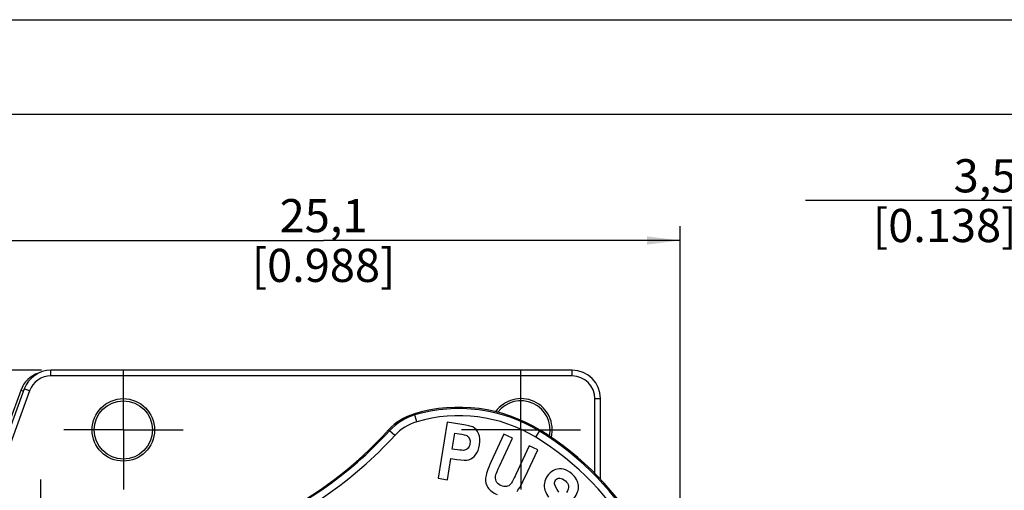
# Model space of a CAD drawing. Units: millimetres. Extents: x 0 to 420, y 0 to 297.
# Drawn here: x 52 to 156, y 247 to 297 of the extents above; entities that cross this region are included whole.
import ezdxf

# ---------------------------------------------------------------- set-up
doc = ezdxf.new("R2010")
doc.units = ezdxf.units.MM
doc.header["$LTSCALE"] = 23.1
doc.linetypes.add('CENTER', pattern=[0.6, 0.375, -0.075, 0.075, -0.075])
doc.layers.get('0').update_dxf_attribs({"linetype": 'CONTINUOUS'})
for name, color, linetype in [('_03_2D_DRAWING_DIMENSION', 7, 'CONTINUOUS'), ('_26_DATUM_AXIS', 7, 'CONTINUOUS'), ('AUSFORMSCHRAEGEN', 7, 'CONTINUOUS'), ('BEZUGSACHSEN', 7, 'CONTINUOUS'), ('DEFAULT_1', 7, 'CENTER'), ('RUNDUNGEN', 7, 'CONTINUOUS')]:
    doc.layers.add(name, color=color, linetype=linetype)
doc.styles.get("Standard").update_dxf_attribs({"font": 'arialn.ttf'})
doc.dimstyles.new('DIMSTYLE_6', dxfattribs={"dimtxt": 3.5, "dimasz": 3.5, "dimexe": 1.5, "dimexo": 1, "dimgap": 0.875, "dimtad": 1, "dimlfac": 0.333333, "dimdsep": 46, "dimtxsty": 'STANDARD', "dimblk": '_FILLED', "dimblk1": '_FILLED', "dimblk2": '_FILLED', "dimcen": 0.09, "dimclrt": 7, "dimazin": 2, "dimtp": 0.2, "dimtm": 0.2, "dimtfac": 1, "dimtofl": 0, "dimtmove": 0, "dimatfit": 3, "dimldrblk": '_FILLED', "dimfxl": 1, "dimtolj": 1, "dimarcsym": 0})
doc.dimstyles.new('DIMSTYLE_7', dxfattribs={"dimtxt": 3.5, "dimasz": 3.5, "dimexe": 1.5, "dimexo": 1, "dimgap": 0.875, "dimtad": 1, "dimlfac": 0.333333, "dimdsep": 46, "dimtxsty": 'STANDARD', "dimblk": '_FILLED', "dimblk1": '_FILLED', "dimblk2": '_FILLED', "dimcen": 0.09, "dimclrt": 7, "dimazin": 2, "dimtp": 0.1, "dimtm": 0.1, "dimtfac": 1, "dimtofl": 0, "dimtmove": 0, "dimatfit": 3, "dimldrblk": '_FILLED', "dimfxl": 1, "dimtolj": 1, "dimarcsym": 0})

# ---------------------------------------------------------------- blocks, each defined once
blk = doc.blocks.new('_FILLED')
at = {"color": 0, "linetype": 'BYBLOCK'}
blk.add_solid([(0, 0), (-1, 0.125), (-1, -0.125)], dxfattribs=at)
blk = doc.blocks.new('*D14')
at = {"layer": '_03_2D_DRAWING_DIMENSION', "color": 7}
for p, q in [((54.33, 259.99), (21.64, 259.99)), ((23.14, 259.99), (23.14, 216.86)), ((23.14, 173.74), (23.14, 216.86)), ((64.07, 173.74), (21.64, 173.74))]:
    blk.add_line(p, q, dxfattribs=at)
at = {"layer": '_03_2D_DRAWING_DIMENSION', "color": 7, "xscale": 3.5, "yscale": 3.5, "zscale": 3.5}
for p, rotation in [((23.14, 259.99), 90), ((23.14, 173.74), 270)]:
    blk.add_blockref('_FILLED', p, dxfattribs=dict(at, rotation=rotation))
at = {"layer": '_03_2D_DRAWING_DIMENSION', "color": 7, "insert": (18.77, 216.86), "char_height": 3.5, "width": 26.964, "attachment_point": 2, "rotation": 90, "line_spacing_factor": 0.9}
blk.add_mtext('28,75{\\ftxt.shx;\\W1.000000;\\H3.500000; }[1.132]', dxfattribs=at)
blk = doc.blocks.new('*D16')
at = {"layer": '_03_2D_DRAWING_DIMENSION', "color": 7}
for p, q in [((46.47, 241.94), (46.47, 275.19)), ((121.77, 182.54), (121.77, 275.19)), ((46.47, 273.69), (84.12, 273.69)), ((121.77, 273.69), (84.12, 273.69))]:
    blk.add_line(p, q, dxfattribs=at)
at = {"layer": '_03_2D_DRAWING_DIMENSION', "color": 7, "xscale": 3.5, "yscale": 3.5, "zscale": 3.5, "rotation": 180}
blk.add_blockref('_FILLED', (46.47, 273.69), dxfattribs=at)
at = {"layer": '_03_2D_DRAWING_DIMENSION', "color": 7, "xscale": 3.5, "yscale": 3.5, "zscale": 3.5}
blk.add_blockref('_FILLED', (121.77, 273.69), dxfattribs=at)
at = {"layer": '_03_2D_DRAWING_DIMENSION', "color": 7, "insert": (84.12, 278.06), "char_height": 3.5, "width": 24.612, "attachment_point": 2, "line_spacing_factor": 0.9}
blk.add_mtext('25,1{\\ftxt.shx;\\W1.000000;\\H3.500000; }[0.988]', dxfattribs=at)
blk = doc.blocks.new('*D17')
at = {"layer": '_03_2D_DRAWING_DIMENSION', "color": 7}
for p, q in [((158.78, 213.2), (158.78, 279.4)), ((169.28, 239.72), (169.28, 279.4)), ((164.03, 277.9), (135.04, 277.9)), ((158.78, 277.9), (164.03, 277.9)), ((169.28, 277.9), (164.03, 277.9))]:
    blk.add_line(p, q, dxfattribs=at)
at = {"layer": '_03_2D_DRAWING_DIMENSION', "color": 7, "xscale": 3.5, "yscale": 3.5, "zscale": 3.5, "rotation": 180}
blk.add_blockref('_FILLED', (158.78, 277.9), dxfattribs=at)
at = {"layer": '_03_2D_DRAWING_DIMENSION', "color": 7, "xscale": 3.5, "yscale": 3.5, "zscale": 3.5}
blk.add_blockref('_FILLED', (169.28, 277.9), dxfattribs=at)
at = {"layer": '_03_2D_DRAWING_DIMENSION', "color": 7, "insert": (157.3, 282.27), "char_height": 3.5, "width": 22.26, "attachment_point": 3, "line_spacing_factor": 0.9}
blk.add_mtext('3,5{\\ftxt.shx;\\W1.000000;\\H3.500000; }[0.138]', dxfattribs=at)

msp = doc.modelspace()

# ---------------------------------------------------------------- linework, layer by layer
at = {"color": 7}
for p, q in [((0, 297), (420, 297)), ((410, 287), (12.5, 287)), ((52.1322, 257.8643), (46.9426, 243.606)), ((97.1601, 254.5142), (96.2232, 248.5878)), ((98.7367, 254.2649), (97.1601, 254.5142)), ((97.7134, 251.6712), (97.9799, 253.3569)), ((97.9799, 253.3569), (98.4569, 253.2815)), ((103.1735, 253.2408), (101.8297, 250.336)), ((102.7081, 249.8755), (104.0724, 252.8249)), ((104.0724, 252.8249), (103.1735, 253.2408)), ((105.8368, 252.0087), (104.4433, 248.9962)), ((106.7358, 251.5929), (105.8368, 252.0087)), ((97.2015, 248.4331), (97.5549, 250.6686)), ((97.5549, 250.6686), (98.1976, 250.567)), ((98.2551, 251.5856), (97.7134, 251.6712)), ((105.4127, 248.7327), (106.7358, 251.5929)), ((96.2232, 248.5878), (97.2015, 248.4331))]:
    msp.add_line(p, q, dxfattribs=at)
at = {"color": 9}
msp.add_line((52.4141, 257.7616), (52.1322, 257.8643), dxfattribs=at)
at = {"color": 7}
msp.add_arc((54.9513, 256.8382), 3, 108.09297, 160, dxfattribs=at)
for points in [[(99.8748, 253.9966), (99.7024, 254.0832), (99.3229, 254.1722), (98.7367, 254.2649)], [(100.4942, 253.2992), (100.3555, 253.6278), (100.1477, 253.8595), (99.8748, 253.9966)], [(98.4569, 253.2815), (98.8652, 253.217), (99.1322, 253.1499), (99.2511, 253.0839)], [(99.2511, 253.0839), (99.3722, 253.0167), (99.4633, 252.9111), (99.529, 252.7614)], [(99.529, 252.7614), (99.5943, 252.6128), (99.6125, 252.44), (99.5812, 252.2419)], [(100.5944, 252.0983), (100.6685, 252.5673), (100.6329, 252.9707), (100.4942, 253.2992)], [(99.3752, 251.768), (99.2719, 251.6486), (99.1481, 251.5728), (99.0113, 251.5436)], [(99.5812, 252.2419), (99.5505, 252.0479), (99.4799, 251.8892), (99.3752, 251.768)], [(100.1812, 251.0573), (100.3889, 251.3228), (100.5267, 251.6698), (100.5944, 252.0983)], [(99.0113, 251.5436), (98.8693, 251.5133), (98.6189, 251.528), (98.2551, 251.5856)], [(99.4783, 250.5427), (99.7394, 250.6216), (99.9735, 250.7918), (100.1812, 251.0573)], [(98.1976, 250.567), (98.7879, 250.4737), (99.2172, 250.4638), (99.4783, 250.5427)], [(101.8297, 250.336), (101.4517, 249.5187), (101.2497, 248.9358), (101.2277, 248.5762)], [(102.3266, 248.9651), (102.3687, 249.1126), (102.495, 249.4149), (102.7081, 249.8755)], [(109.4712, 249.539), (109.1853, 249.6108), (108.8989, 249.5996), (108.6158, 249.4987)], [(101.2277, 248.5762), (101.2056, 248.2166), (101.2868, 247.895), (101.471, 247.6085)], [(102.3518, 248.277), (102.2635, 248.4758), (102.2528, 248.7062), (102.3266, 248.9651)], [(104.4433, 248.9962), (104.1924, 248.4539), (104.0014, 248.1093), (103.8775, 247.9682)], [(104.5601, 247.2015), (104.7893, 247.4923), (105.0741, 248.0009), (105.4127, 248.7327)], [(107.8689, 248.9767), (107.6835, 248.7637), (107.5548, 248.5284), (107.4809, 248.2677)], [(108.6158, 249.4987), (108.3327, 249.3977), (108.0838, 249.2238), (107.8689, 248.9767)], [(108.6443, 248.4215), (108.7518, 248.545), (108.8956, 248.6043), (109.082, 248.5937)], [(109.082, 248.5937), (109.2626, 248.5834), (109.4546, 248.4923), (109.6584, 248.315)], [(110.335, 249.0555), (110.0448, 249.308), (109.7552, 249.4677), (109.4712, 249.539)], [(111.0453, 247.811), (111.0053, 248.2608), (110.7704, 248.6767), (110.335, 249.0555)], [(101.471, 247.6085), (101.6539, 247.3238), (101.9784, 247.07), (102.4465, 246.8535)], [(102.8552, 247.8053), (102.61, 247.9187), (102.4424, 248.0729), (102.3518, 248.277)], [(103.4279, 247.7062), (103.2547, 247.6746), (103.0632, 247.7091), (102.8552, 247.8053)], [(103.8775, 247.9682), (103.7536, 247.8271), (103.6044, 247.7383), (103.4279, 247.7062)], [(107.4809, 248.2677), (107.4081, 248.0105), (107.3996, 247.7576), (107.4484, 247.5144)], [(108.5228, 247.9809), (108.4977, 248.1531), (108.5369, 248.298), (108.6443, 248.4215)], [(108.9614, 247.1088), (108.6924, 247.5226), (108.5475, 247.8113), (108.5228, 247.9809)], [(109.6584, 248.315), (109.8591, 248.1404), (109.9705, 247.9567), (109.9956, 247.7639)], [(109.9956, 247.7639), (110.0205, 247.5715), (109.9438, 247.3399), (109.7683, 247.0695)], [(110.5535, 246.4568), (110.9195, 246.9088), (111.0853, 247.3612), (111.0453, 247.811)], [(107.4484, 247.5144), (107.4972, 247.2712), (107.6402, 246.9678), (107.876, 246.59)]]:
    msp.add_open_spline(points, degree=3, dxfattribs=at)
at = {"layer": '_26_DATUM_AXIS', "color": 7}
msp.add_circle((62.9722, 253.6882), 3.075, dxfattribs=at)
msp.add_arc((104.9722, 253.6882), 3.075, 347.781097, 142.784754, dxfattribs=at)
at = {"layer": 'AUSFORMSCHRAEGEN', "color": 7}
msp.add_circle((62.9722, 253.6882), 3.3, dxfattribs=at)
for centre, radius, start, end in [((104.9722, 253.6882), 3.3, 346.172753, 144.391027), ((98.4086, 239.5724), 16.5, 58.609705, 106.53129), ((91.0644, 227.5361), 30.6, 29.293329, 58.609705)]:
    msp.add_arc(centre, radius, start, end, dxfattribs=at)
at = {"layer": 'BEZUGSACHSEN', "color": 7}
for p, q in [((62.9722, 253.6882), (62.9722, 259.9882)), ((104.9722, 253.6882), (104.9722, 259.9882)), ((62.9722, 253.6882), (56.6722, 253.6882)), ((62.9722, 253.6882), (62.9722, 247.3882)), ((62.9722, 253.6882), (69.2722, 253.6882)), ((104.9722, 253.6882), (98.6722, 253.6882)), ((104.9722, 253.6882), (104.9722, 247.3882)), ((104.9722, 253.6882), (111.2722, 253.6882))]:
    msp.add_line(p, q, dxfattribs=at)
at = {"layer": 'DEFAULT_1', "color": 7}
msp.add_line((54.2722, 240.9382), (54.2722, 248.4382), dxfattribs=at)
at = {"layer": 'RUNDUNGEN', "color": 9}
for p, q in [((55.3252, 259.3882), (55.3252, 259.9882)), ((110.3722, 259.3882), (55.3252, 259.3882)), ((110.3722, 259.3882), (110.3722, 259.9882)), ((53.0699, 257.809), (52.5061, 258.0143)), ((53.0699, 257.809), (47.7883, 243.2981)), ((112.7722, 249.0975), (112.7722, 256.9882)), ((112.7722, 256.9882), (113.3722, 256.9882)), ((93.9645, 254.5454), (93.7138, 255.3904)), ((91.646, 253.0953), (91.0932, 253.6015)), ((106.5438, 252.9051), (107.0029, 253.6575))]:
    msp.add_line(p, q, dxfattribs=at)
at = {"layer": 'RUNDUNGEN', "color": 7}
for p, q in [((110.3722, 259.9882), (55.3252, 259.9882)), ((52.5061, 258.0143), (47.2245, 243.5033)), ((113.3722, 248.4763), (113.3722, 256.9882))]:
    msp.add_line(p, q, dxfattribs=at)
for centre, radius, start, end in [((55.3252, 256.9882), 3, 90, 160), ((110.3722, 256.9882), 3, 0, 90), ((95.421, 249.6384), 6, 106.53129, 137.633218), ((59.8822, 282.0578), 42.1044, 296.677276, 317.627383)]:
    msp.add_arc(centre, radius, start, end, dxfattribs=at)
at = {"layer": 'RUNDUNGEN', "color": 9}
for centre, radius, start, end in [((55.3252, 256.9882), 2.4, 90, 160), ((110.3722, 256.9882), 2.4, 0, 90), ((98.4086, 239.5724), 16.3681, 58.609705, 106.53129), ((95.421, 249.6384), 5.8681, 106.53129, 137.518846), ((98.4086, 239.5724), 15.6186, 58.609705, 106.53129), ((95.421, 249.6384), 5.1186, 106.53129, 137.518846), ((60.1208, 281.9665), 41.9985, 291.575766, 317.516122), ((60.12, 281.9667), 42.7487, 291.57665, 317.51662), ((91.0644, 227.5361), 29.7186, 29.293329, 58.609705), ((91.0644, 227.5361), 30.4681, 29.293329, 58.609705)]:
    msp.add_arc(centre, radius, start, end, dxfattribs=at)
msp.add_open_spline([(90.9879, 253.6817), (90.9971, 253.6755), (91.0333, 253.6502), (91.0679, 253.6227), (91.0932, 253.6015)], degree=3, knots=[0, 0, 0, 0, 0.25108139, 1, 1, 1, 1], dxfattribs=at)

# ---------------------------------------------------------------- dimensions: what is measured, and where the dimension line sits
at = {"layer": '_03_2D_DRAWING_DIMENSION', "color": 7}
dim = msp.add_linear_dim(base=(169.2846, 277.895), p1=(158.7846, 212.197), p2=(169.2846, 238.7182), dimstyle='DIMSTYLE_7', dxfattribs=at)
dim.commit()
dim.dimension.update_dxf_attribs({"geometry": '*D17', "text_midpoint": (146.1702, 277.895), "dimtype": 160})
for base, p1, p2, angle, picture, middle in [((46.4722, 273.6893), (121.7722, 181.5382), (46.4722, 240.9382), 180, '*D16', (84.1222, 273.6893)), ((23.1436, 259.9882), (65.0722, 173.7382), (55.3252, 259.9882), 90, '*D14', (23.1436, 216.8632))]:
    dim = msp.add_linear_dim(base=base, p1=p1, p2=p2, angle=angle, dimstyle='DIMSTYLE_6', dxfattribs=at)
    dim.commit()
    dim.dimension.update_dxf_attribs({"geometry": picture, "text_midpoint": middle, "dimtype": 160})

doc.saveas('drawing.dxf')
